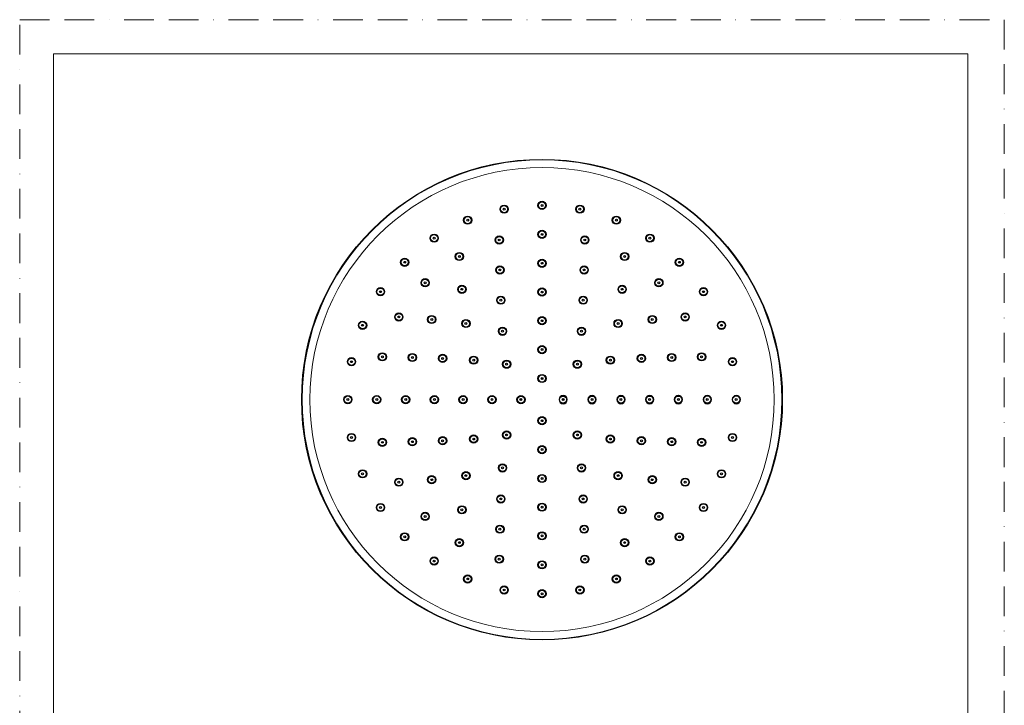
# Model space of a CAD drawing. Units: millimetres. Extents: x 0 to 420, y 0 to 594.
# Drawn here: x 0 to 420, y 301 to 594 of the extents above; entities that cross this region are included whole.
import ezdxf

# ---------------------------------------------------------------- set-up
doc = ezdxf.new("R2010")
doc.units = ezdxf.units.MM
doc.linetypes.add('BORDER', pattern=[44.45, 12.7, -6.35, 12.7, -6.35, 0, -6.35])
doc.layers.add('BORDER', color=4, linetype='BORDER', lineweight=20, plot=False)
doc.layers.add('MODEL', color=7, linetype='Continuous', lineweight=20)
doc.layers.add('TEMPLATE', color=7, linetype='Continuous', lineweight=20)

# ---------------------------------------------------------------- blocks, each defined once
blk = doc.blocks.new('a', base_point=(14.61, 146.85))
at = {"color": 0, "linetype": 'Continuous', "lineweight": 30}
for p, q in [((120.81, 262.43), (121.21, 262.45)), ((121.21, 262.45), (121.61, 262.43)), ((112.21, 253.45), (112.22, 253.84)), ((112.22, 253.05), (112.21, 253.45)), ((130.19, 253.84), (130.21, 253.45)), ((130.21, 253.45), (130.19, 253.05)), ((121.21, 244.45), (120.81, 244.46)), ((121.61, 244.46), (121.21, 244.45))]:
    blk.add_line(p, q, dxfattribs=at)
for centre, radius in [((121.21, 253.45), 102.5), ((105.04, 334.7), 1.75), ((105.04, 334.71), 1.56), ((121.21, 336.3), 1.56), ((121.21, 336.3), 0.4), ((137.37, 334.7), 1.75), ((137.37, 334.71), 1.56), ((105.04, 334.7), 0.4), ((137.37, 334.7), 0.4), ((89.5, 329.99), 1.75), ((89.5, 329.99), 1.55), ((89.5, 329.99), 0.4), ((152.91, 329.99), 1.75), ((152.91, 329.99), 1.55), ((152.91, 329.99), 0.4), ((75.18, 322.33), 1.75), ((75.18, 322.33), 1.54), ((121.21, 323.95), 1.54), ((121.21, 323.95), 0.4), ((167.24, 322.33), 1.75), ((167.24, 322.33), 1.54), ((75.18, 322.33), 0.4), ((102.96, 321.54), 1.75), ((102.96, 321.54), 1.54), ((102.96, 321.54), 0.4), ((139.45, 321.54), 1.75), ((139.45, 321.54), 1.54), ((139.45, 321.54), 0.4), ((167.24, 322.33), 0.4), ((85.96, 314.5), 1.75), ((85.96, 314.5), 1.53), ((156.46, 314.5), 1.75), ((156.46, 314.5), 1.53), ((62.62, 312.03), 1.75), ((62.62, 312.03), 1.53), ((62.62, 312.03), 0.4), ((85.96, 314.5), 0.4), ((121.21, 311.6), 1.53), ((121.21, 311.6), 0.4), ((156.46, 314.5), 0.4), ((179.79, 312.03), 1.75), ((179.79, 312.03), 1.53), ((179.79, 312.03), 0.4), ((103.24, 308.75), 1.75), ((103.24, 308.75), 1.53), ((103.24, 308.75), 0.4), ((139.18, 308.75), 1.75), ((139.18, 308.75), 1.53), ((139.18, 308.75), 0.4), ((71.36, 303.3), 1.75), ((71.36, 303.3), 1.52), ((71.36, 303.3), 0.4), ((171.06, 303.3), 1.75), ((171.06, 303.3), 1.52), ((171.06, 303.3), 0.4), ((52.32, 299.47), 1.75), ((52.32, 299.48), 1.52), ((52.32, 299.47), 0.4), ((87.03, 300.49), 1.75), ((87.03, 300.49), 1.52), ((87.03, 300.49), 0.4), ((121.21, 299.35), 1.52), ((121.21, 299.35), 0.4), ((155.39, 300.49), 1.75), ((155.39, 300.49), 1.52), ((155.39, 300.49), 0.4), ((190.09, 299.47), 1.75), ((190.09, 299.48), 1.52), ((190.09, 299.47), 0.4), ((103.64, 295.85), 1.75), ((103.64, 295.85), 1.52), ((103.64, 295.85), 0.4), ((138.77, 295.85), 1.75), ((138.77, 295.85), 1.52), ((138.77, 295.85), 0.4), ((60.15, 288.7), 1.75), ((60.15, 288.7), 1.51), ((182.26, 288.7), 1.75), ((182.26, 288.7), 1.51), ((44.66, 285.15), 1.75), ((44.66, 285.15), 1.51), ((60.15, 288.7), 0.4), ((74.16, 287.62), 1.75), ((74.16, 287.63), 1.51), ((74.16, 287.62), 0.4), ((88.75, 285.9), 1.75), ((88.75, 285.9), 1.51), ((88.75, 285.9), 0.4), ((121.21, 287.12), 1.51), ((121.21, 287.12), 0.4), ((153.66, 285.9), 1.75), ((153.66, 285.9), 1.51), ((153.66, 285.9), 0.4), ((168.25, 287.62), 1.75), ((168.25, 287.63), 1.51), ((168.25, 287.62), 0.4), ((182.26, 288.7), 0.4), ((197.75, 285.15), 1.75), ((197.75, 285.15), 1.51), ((44.66, 285.15), 0.4), ((104.37, 282.6), 1.75), ((104.37, 282.61), 1.51), ((104.37, 282.6), 0.4), ((138.04, 282.6), 1.75), ((138.04, 282.61), 1.51), ((138.04, 282.6), 0.4), ((197.75, 285.15), 0.4), ((53.11, 271.69), 1.75), ((53.11, 271.69), 1.51), ((65.9, 271.41), 1.75), ((121.21, 274.79), 1.51), ((121.21, 274.79), 0.4), ((176.51, 271.41), 1.75), ((189.3, 271.69), 1.75), ((189.3, 271.69), 1.51), ((39.95, 269.61), 1.75), ((39.95, 269.61), 1.51), ((39.95, 269.61), 0.4), ((53.11, 271.69), 0.4), ((65.9, 271.42), 1.51), ((65.9, 271.41), 0.4), ((78.8, 271.01), 1.75), ((78.8, 271.01), 1.51), ((78.8, 271.01), 0.4), ((92.05, 270.28), 1.75), ((92.05, 270.28), 1.51), ((92.05, 270.28), 0.4), ((106.12, 268.53), 1.75), ((106.12, 268.54), 1.51), ((106.12, 268.53), 0.4), ((136.3, 268.53), 1.75), ((136.3, 268.54), 1.51), ((136.3, 268.53), 0.4), ((150.37, 270.28), 1.75), ((150.37, 270.28), 1.51), ((150.37, 270.28), 0.4), ((163.61, 271.01), 1.75), ((163.61, 271.01), 1.51), ((163.61, 271.01), 0.4), ((176.51, 271.42), 1.51), ((176.51, 271.41), 0.4), ((189.3, 271.69), 0.4), ((202.46, 269.61), 1.75), ((202.46, 269.61), 1.51), ((202.46, 269.61), 0.4), ((121.21, 262.45), 1.5), ((121.21, 262.45), 0.4), ((38.36, 253.45), 1.75), ((38.36, 253.45), 1.5), ((38.36, 253.45), 0.4), ((50.71, 253.45), 1.75), ((50.71, 253.45), 1.5), ((50.71, 253.45), 0.4), ((63.06, 253.45), 1.75), ((63.06, 253.45), 1.5), ((63.06, 253.45), 0.4), ((75.31, 253.45), 1.75), ((75.31, 253.45), 1.5), ((75.31, 253.45), 0.4), ((87.54, 253.45), 1.75), ((87.54, 253.45), 1.5), ((87.54, 253.45), 0.4), ((99.87, 253.45), 1.75), ((99.87, 253.45), 1.5), ((99.87, 253.45), 0.4), ((112.21, 253.45), 1.75), ((112.21, 253.45), 1.5), ((112.21, 253.45), 0.4), ((130.21, 253.45), 1.75), ((130.21, 253.45), 1.5), ((130.21, 253.45), 0.4), ((142.55, 253.45), 1.75), ((142.55, 253.45), 1.5), ((142.55, 253.45), 0.4), ((154.88, 253.45), 1.75), ((154.88, 253.45), 1.5), ((154.88, 253.45), 0.4), ((167.11, 253.45), 1.75), ((167.11, 253.45), 1.5), ((167.11, 253.45), 0.4), ((179.36, 253.45), 1.75), ((179.36, 253.45), 1.5), ((179.36, 253.45), 0.4), ((191.71, 253.45), 1.75), ((191.71, 253.45), 1.5), ((191.71, 253.45), 0.4), ((204.06, 253.45), 1.75), ((204.06, 253.45), 1.5), ((204.06, 253.45), 0.4), ((121.21, 244.45), 1.75), ((121.21, 244.45), 1.5), ((121.21, 244.45), 0.4), ((106.12, 238.36), 1.75), ((106.12, 238.36), 1.51), ((136.3, 238.36), 1.75), ((136.3, 238.36), 1.51), ((39.95, 237.28), 1.75), ((39.95, 237.28), 1.51), ((39.95, 237.28), 0.4), ((53.11, 235.2), 1.75), ((53.11, 235.2), 1.51), ((53.11, 235.2), 0.4), ((65.9, 235.48), 1.75), ((65.9, 235.48), 1.51), ((65.9, 235.48), 0.4), ((78.8, 235.88), 1.75), ((78.8, 235.88), 1.51), ((78.8, 235.88), 0.4), ((92.05, 236.61), 1.75), ((92.05, 236.61), 1.51), ((92.05, 236.61), 0.4), ((106.12, 238.36), 0.4), ((136.3, 238.36), 0.4), ((150.37, 236.61), 1.75), ((150.37, 236.61), 1.51), ((150.37, 236.61), 0.4), ((163.61, 235.88), 1.75), ((163.61, 235.88), 1.51), ((163.61, 235.88), 0.4), ((176.51, 235.48), 1.75), ((176.51, 235.48), 1.51), ((176.51, 235.48), 0.4), ((189.3, 235.2), 1.75), ((189.3, 235.2), 1.51), ((189.3, 235.2), 0.4), ((202.46, 237.28), 1.75), ((202.46, 237.28), 1.51), ((202.46, 237.28), 0.4), ((121.21, 232.11), 1.75), ((121.21, 232.1), 1.51), ((121.21, 232.11), 0.4), ((44.66, 221.74), 1.75), ((44.66, 221.74), 1.51), ((88.75, 220.99), 1.75), ((104.37, 224.29), 1.75), ((104.37, 224.29), 1.51), ((104.37, 224.29), 0.4), ((138.04, 224.29), 1.75), ((138.04, 224.29), 1.51), ((138.04, 224.29), 0.4), ((153.66, 220.99), 1.75), ((197.75, 221.74), 1.75), ((197.75, 221.74), 1.51), ((44.66, 221.74), 0.4), ((60.15, 218.2), 1.75), ((60.15, 218.19), 1.51), ((60.15, 218.2), 0.4), ((74.16, 219.27), 1.75), ((74.16, 219.26), 1.51), ((74.16, 219.27), 0.4), ((88.75, 220.99), 1.51), ((88.75, 220.99), 0.4), ((121.21, 219.78), 1.75), ((121.21, 219.77), 1.51), ((121.21, 219.78), 0.4), ((153.66, 220.99), 1.51), ((153.66, 220.99), 0.4), ((168.25, 219.27), 1.75), ((168.25, 219.26), 1.51), ((168.25, 219.27), 0.4), ((182.26, 218.2), 1.75), ((182.26, 218.19), 1.51), ((182.26, 218.2), 0.4), ((197.75, 221.74), 0.4), ((103.64, 211.04), 1.75), ((103.64, 211.04), 1.52), ((103.64, 211.04), 0.4), ((138.77, 211.04), 1.75), ((138.77, 211.04), 1.52), ((138.77, 211.04), 0.4), ((52.32, 207.42), 1.75), ((52.32, 207.42), 1.52), ((52.32, 207.42), 0.4), ((87.03, 206.4), 1.75), ((87.03, 206.4), 1.52), ((87.03, 206.4), 0.4), ((121.21, 207.55), 1.75), ((121.21, 207.54), 1.52), ((121.21, 207.55), 0.4), ((155.39, 206.4), 1.75), ((155.39, 206.4), 1.52), ((155.39, 206.4), 0.4), ((190.09, 207.42), 1.75), ((190.09, 207.42), 1.52), ((190.09, 207.42), 0.4), ((71.36, 203.59), 1.75), ((71.36, 203.59), 1.52), ((71.36, 203.59), 0.4), ((171.06, 203.59), 1.75), ((171.06, 203.59), 1.52), ((171.06, 203.59), 0.4), ((103.24, 198.14), 1.75), ((103.24, 198.14), 1.53), ((103.24, 198.14), 0.4), ((139.18, 198.14), 1.75), ((139.18, 198.14), 1.53), ((139.18, 198.14), 0.4), ((62.62, 194.86), 1.75), ((62.62, 194.86), 1.53), ((62.62, 194.86), 0.4), ((85.96, 192.39), 1.75), ((85.96, 192.39), 1.53), ((121.21, 195.3), 1.75), ((121.21, 195.29), 1.53), ((121.21, 195.3), 0.4), ((156.46, 192.39), 1.75), ((156.46, 192.39), 1.53), ((179.79, 194.86), 1.75), ((179.79, 194.86), 1.53), ((179.79, 194.86), 0.4), ((85.96, 192.39), 0.4), ((156.46, 192.39), 0.4), ((75.18, 184.56), 1.75), ((75.18, 184.56), 1.54), ((75.18, 184.56), 0.4), ((102.96, 185.35), 1.75), ((102.96, 185.35), 1.54), ((102.96, 185.35), 0.4), ((139.45, 185.35), 1.75), ((139.45, 185.35), 1.54), ((139.45, 185.35), 0.4), ((167.24, 184.56), 1.75), ((167.24, 184.56), 1.54), ((167.24, 184.56), 0.4), ((121.21, 182.95), 1.75), ((121.21, 182.94), 1.54), ((121.21, 182.95), 0.4), ((89.5, 176.9), 1.75), ((89.5, 176.9), 1.55), ((89.5, 176.9), 0.4), ((152.91, 176.9), 1.75), ((152.91, 176.9), 1.55), ((152.91, 176.9), 0.4), ((105.04, 172.19), 1.75), ((105.04, 172.19), 1.56), ((105.04, 172.19), 0.4), ((121.21, 170.6), 1.75), ((137.37, 172.19), 1.75), ((137.37, 172.19), 1.56), ((137.37, 172.19), 0.4), ((121.21, 170.59), 1.56), ((121.21, 170.6), 0.4)]:
    blk.add_circle(centre, radius, dxfattribs=at)
at = {"color": 0, "linetype": 'Continuous', "lineweight": 0}
for centre, radius in [((121.21, 253.45), 102.31), ((121.21, 253.45), 99), ((105.04, 334.7), 1.73), ((121.21, 336.3), 1.73), ((137.37, 334.7), 1.73), ((89.5, 329.99), 1.73), ((152.91, 329.99), 1.73), ((75.18, 322.33), 1.73), ((121.21, 323.95), 1.73), ((167.24, 322.33), 1.73), ((102.96, 321.54), 1.73), ((139.45, 321.54), 1.73), ((85.96, 314.5), 1.73), ((156.46, 314.5), 1.73), ((62.62, 312.03), 1.73), ((121.21, 311.6), 1.73), ((179.79, 312.03), 1.73), ((103.24, 308.75), 1.73), ((139.18, 308.75), 1.73), ((71.36, 303.3), 1.73), ((171.06, 303.3), 1.73), ((52.32, 299.47), 1.73), ((87.03, 300.49), 1.73), ((121.21, 299.35), 1.73), ((155.39, 300.49), 1.73), ((190.09, 299.47), 1.73), ((103.64, 295.85), 1.73), ((138.77, 295.85), 1.73), ((60.15, 288.7), 1.73), ((182.26, 288.7), 1.73), ((44.66, 285.15), 1.73), ((74.16, 287.62), 1.73), ((88.75, 285.9), 1.73), ((121.21, 287.12), 1.73), ((153.66, 285.9), 1.73), ((168.25, 287.62), 1.73), ((197.75, 285.15), 1.73), ((104.37, 282.6), 1.73), ((138.04, 282.6), 1.73), ((53.11, 271.69), 1.73), ((65.9, 271.41), 1.73), ((121.21, 274.79), 1.73), ((176.51, 271.41), 1.73), ((189.3, 271.69), 1.73), ((39.95, 269.61), 1.73), ((78.8, 271.01), 1.73), ((92.05, 270.28), 1.73), ((106.12, 268.53), 1.73), ((136.3, 268.53), 1.73), ((150.37, 270.28), 1.73), ((163.61, 271.01), 1.73), ((202.46, 269.61), 1.73), ((121.21, 262.45), 1.73), ((38.36, 253.45), 1.73), ((50.71, 253.45), 1.73), ((63.06, 253.45), 1.73), ((75.31, 253.45), 1.73), ((87.54, 253.45), 1.73), ((99.87, 253.45), 1.73), ((112.21, 253.45), 1.73), ((130.21, 253.45), 1.73), ((142.55, 253.45), 1.73), ((154.88, 253.45), 1.73), ((167.11, 253.45), 1.73), ((179.36, 253.45), 1.73), ((191.71, 253.45), 1.73), ((204.06, 253.45), 1.73), ((121.21, 244.45), 1.73), ((106.12, 238.36), 1.73), ((136.3, 238.36), 1.73), ((39.95, 237.28), 1.73), ((53.11, 235.2), 1.73), ((65.9, 235.48), 1.73), ((78.8, 235.88), 1.73), ((92.05, 236.61), 1.73), ((150.37, 236.61), 1.73), ((163.61, 235.88), 1.73), ((176.51, 235.48), 1.73), ((189.3, 235.2), 1.73), ((202.46, 237.28), 1.73), ((121.21, 232.11), 1.73), ((44.66, 221.74), 1.73), ((88.75, 220.99), 1.73), ((104.37, 224.29), 1.73), ((138.04, 224.29), 1.73), ((153.66, 220.99), 1.73), ((197.75, 221.74), 1.73), ((60.15, 218.2), 1.73), ((74.16, 219.27), 1.73), ((121.21, 219.78), 1.73), ((168.25, 219.27), 1.73), ((182.26, 218.2), 1.73), ((103.64, 211.04), 1.73), ((138.77, 211.04), 1.73), ((52.32, 207.42), 1.73), ((87.03, 206.4), 1.73), ((121.21, 207.55), 1.73), ((155.39, 206.4), 1.73), ((190.09, 207.42), 1.73), ((71.36, 203.59), 1.73), ((171.06, 203.59), 1.73), ((103.24, 198.14), 1.73), ((139.18, 198.14), 1.73), ((62.62, 194.86), 1.73), ((85.96, 192.39), 1.73), ((121.21, 195.3), 1.73), ((156.46, 192.39), 1.73), ((179.79, 194.86), 1.73), ((75.18, 184.56), 1.73), ((102.96, 185.35), 1.73), ((139.45, 185.35), 1.73), ((167.24, 184.56), 1.73), ((121.21, 182.95), 1.73), ((89.5, 176.9), 1.73), ((152.91, 176.9), 1.73), ((105.04, 172.19), 1.73), ((121.21, 170.6), 1.73), ((137.37, 172.19), 1.73)]:
    blk.add_circle(centre, radius, dxfattribs=at)
at = {"color": 0, "linetype": 'Continuous', "lineweight": 30}
for centre, radius, start, end in [((121.21, 336.29), 1.75, 90.0106, 179.9894), ((121.21, 336.3), 1.75, 180.0106, 269.9894), ((121.21, 336.3), 1.75, 270.0007, 89.9993), ((121.21, 323.94), 1.75, 90.0104, 179.9896), ((121.21, 323.95), 1.75, 180.0104, 269.9896), ((121.21, 323.95), 1.75, 270.0008, 89.9992), ((121.21, 311.59), 1.75, 90.0102, 179.9898), ((121.21, 311.6), 1.75, 180.0102, 269.9898), ((121.21, 311.6), 1.75, 270.0008, 89.9992), ((121.21, 299.34), 1.75, 90.0101, 179.9899), ((121.21, 299.35), 1.75, 180.0101, 269.9899), ((121.21, 299.35), 1.75, 270.0008, 89.9992), ((121.21, 287.11), 1.75, 90.0099, 179.9901), ((121.21, 287.12), 1.75, 180.0099, 269.9901), ((121.21, 287.12), 1.75, 270.0008, 89.9992), ((121.21, 274.78), 1.75, 90.0097, 179.9903), ((121.21, 274.79), 1.75, 180.0097, 269.9903), ((121.21, 274.79), 1.75, 270.0008, 89.9992), ((121.21, 262.44), 1.75, 90.0096, 179.9904), ((121.21, 262.45), 1.75, 180.0096, 269.9904), ((121.21, 253.45), 9, 90, 92.5461), ((121.21, 253.45), 8.75, 87.9839, 92.0158), ((121.21, 262.45), 1.75, 270.0008, 89.9992), ((121.21, 253.45), 9, 87.4538, 90), ((121.21, 253.45), 9, 177.4538, 180), ((121.21, 253.45), 9, 180, 182.5459), ((121.21, 253.45), 8.75, 177.9845, 179.6857), ((121.21, 253.45), 8.75, 179.6857, 182.016), ((121.21, 253.45), 8.75, 357.9842, 2.0161), ((121.21, 253.45), 9, 360, 2.5462), ((121.21, 253.45), 9, 357.4539, 360), ((121.21, 253.45), 9, 267.4541, 270), ((121.21, 253.45), 8.75, 267.984, 272.0155), ((121.21, 253.45), 9, 270, 272.5462)]:
    blk.add_arc(centre, radius, start, end, dxfattribs=at)

msp = doc.modelspace()

# ---------------------------------------------------------------- linework, layer by layer
at = {"layer": 'BORDER'}
msp.add_lwpolyline([(0, 0), (0, 594), (420, 594), (420, 0)], close=True, dxfattribs=at)
at = {"layer": 'TEMPLATE', "flags": 128}
msp.add_lwpolyline([(404.44, 579.43), (14.44, 579.43), (14.44, 19.43), (404.44, 19.43), (404.44, 579.43)], dxfattribs=at)

# ---------------------------------------------------------------- block references
at = {"layer": 'MODEL', "rotation": 270.0000000000011}
msp.add_blockref('a', (116.21, 538.49), dxfattribs=at)

doc.saveas('drawing.dxf')
